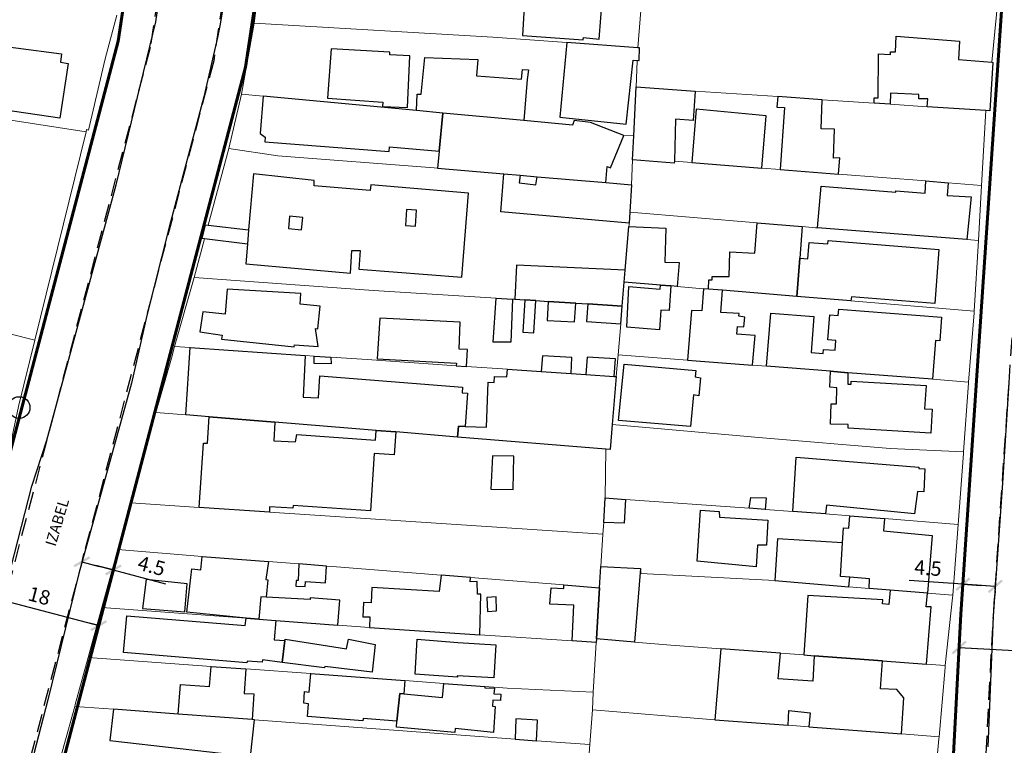
# Model space of a CAD drawing. Units: millimetres. Extents: x 283071 to 285712, y 1674160 to 1677162.
# Drawn here: x 284115 to 284252, y 1675232 to 1675333 of the extents above; entities that cross this region are included whole.
import ezdxf

# ---------------------------------------------------------------- set-up
doc = ezdxf.new("R2010")
doc.units = ezdxf.units.MM
doc.header["$MEASUREMENT"] = 0
doc.header["$PDMODE"] = 2
doc.header["$PDSIZE"] = 2
doc.linetypes.add('DASHED2', pattern=[0.375, 0.25, -0.125])
for name, color, linetype in [('_cotas', 7, 'Continuous'), ('_meio fio', 7, 'DASHED2'), ('_textos', 7, 'Continuous'), ('Edificacoes', 2, 'Continuous'), ('Edificacoes_Vazios', 2, 'Continuous'), ('Topon_de_Vias', 7, 'Continuous')]:
    doc.layers.add(name, color=color, linetype=linetype)
for name, color, linetype, lineweight in [('_traçado meio fio', 7, 'Continuous', 60), ('Muro_Grade', 8, 'Continuous', 20), ('Pavimentacao_Asfaltica_Mfio', 10, 'Continuous', 30)]:
    doc.layers.add(name, color=color, linetype=linetype, lineweight=lineweight)
doc.styles.add('Arial', font='arial.ttf', dxfattribs={"height": 1.5})
doc.styles.get("Standard").update_dxf_attribs({"font": 'arial.ttf'})
doc.dimstyles.new('AEROS UPV', dxfattribs={"dimtxt": 2, "dimasz": 2.5, "dimexe": 1.25, "dimexo": 0.625, "dimtad": 1, "dimdsep": 46, "dimtxsty": 'Standard', "dimblk": 'ARCHTICK', "dimcen": 2.5, "dimadec": 0, "dimazin": 0, "dimtfac": 1, "dimtmove": 0, "dimatfit": 3, "dimfxl": 1, "dimarcsym": 0})

# ---------------------------------------------------------------- blocks, each defined once
blk = doc.blocks.new('_ARCHTICK')
at = {"color": 0, "linetype": 'ByBlock'}
blk.add_line((0, 0), (-1, 0), dxfattribs=at)
blk.add_solid([(0.398, 0.309), (0.309, 0.398), (-0.309, -0.398), (-0.398, -0.309)], dxfattribs=at)
blk = doc.blocks.new('*D400')
at = {"layer": '_cotas', "color": 0, "lineweight": -2, "transparency": 16777216}
blk.add_line((284206.14, 1675183.11), (284207.47, 1675168.66), dxfattribs=at)
at = {"layer": 'Defpoints', "color": 0, "transparency": 16777216}
for p in [(284197.38, 1675278.2), (284207.47, 1675168.66)]:
    blk.add_point(p, dxfattribs=at)
at = {"layer": '_cotas', "color": 0, "lineweight": -2, "transparency": 16777216, "xscale": 2.5, "yscale": 2.5, "zscale": 2.5, "rotation": 275.2607032226653}
blk.add_blockref('_ARCHTICK', (284207.47, 1675168.66), dxfattribs=at)
at = {"layer": '_cotas', "color": 0, "transparency": 16777216, "insert": (284208.12, 1675179.48), "char_height": 2, "attachment_point": 5, "rotation": 275.2607}
blk.add_mtext('R110', dxfattribs=at)
blk = doc.blocks.new('*D401')
at = {"layer": '_cotas', "color": 0, "lineweight": -2, "transparency": 16777216}
blk.add_line((284208.65, 1675164.65), (284210.03, 1675150.82), dxfattribs=at)
at = {"layer": 'Defpoints', "color": 0, "transparency": 16777216}
for p in [(284197.38, 1675278.2), (284210.03, 1675150.82)]:
    blk.add_point(p, dxfattribs=at)
at = {"layer": '_cotas', "color": 0, "lineweight": -2, "transparency": 16777216, "xscale": 2.5, "yscale": 2.5, "zscale": 2.5, "rotation": 275.6700094962543}
blk.add_blockref('_ARCHTICK', (284210.03, 1675150.82), dxfattribs=at)
at = {"layer": '_cotas', "color": 0, "transparency": 16777216, "insert": (284210.67, 1675161.04), "char_height": 2, "attachment_point": 5, "rotation": 275.67}
blk.add_mtext('R128', dxfattribs=at)
blk = doc.blocks.new('*D225')
at = {"layer": '_cotas', "color": 0, "lineweight": -2, "transparency": 16777216}
for p, q in [((284109.02, 1675253.35), (284126.43, 1675248.77)), ((284109.15, 1675253.86), (284109.34, 1675254.56)), ((284126.56, 1675249.28), (284126.74, 1675249.98))]:
    blk.add_line(p, q, dxfattribs=at)
at = {"layer": 'Defpoints', "color": 0, "transparency": 16777216}
for p in [(284108.99, 1675253.26), (284126.4, 1675248.68), (284126.43, 1675248.77)]:
    blk.add_point(p, dxfattribs=at)
at = {"layer": '_cotas', "color": 0, "lineweight": -2, "transparency": 16777216, "xscale": 2.5, "yscale": 2.5, "zscale": 2.5}
for p, rotation in [((284109.02, 1675253.35), 165.2604800071793), ((284126.43, 1675248.77), 345.2604800071792)]:
    blk.add_blockref('_ARCHTICK', p, dxfattribs=dict(at, rotation=rotation))
at = {"layer": '_cotas', "color": 0, "transparency": 16777216, "insert": (284118.14, 1675252.65), "char_height": 2, "attachment_point": 5, "rotation": 345.2605}
blk.add_mtext('18', dxfattribs=at)
blk = doc.blocks.new('*D226')
at = {"layer": '_cotas', "color": 0, "lineweight": -2, "transparency": 16777216}
for p, q in [((284124.18, 1675257.93), (284124.42, 1675258.84)), ((284124.1, 1675257.63), (284128.46, 1675256.49)), ((284128.53, 1675256.78), (284128.77, 1675257.7)), ((284128.46, 1675256.49), (284135.7, 1675254.58))]:
    blk.add_line(p, q, dxfattribs=at)
at = {"layer": 'Defpoints', "color": 0, "transparency": 16777216}
for p in [(284124.02, 1675257.32), (284128.37, 1675256.18), (284128.46, 1675256.49)]:
    blk.add_point(p, dxfattribs=at)
at = {"layer": '_cotas', "color": 0, "lineweight": -2, "transparency": 16777216, "xscale": 2.5, "yscale": 2.5, "zscale": 2.5}
for p, rotation in [((284124.1, 1675257.63), 165.2604800282935), ((284128.46, 1675256.49), 345.2604800282936)]:
    blk.add_blockref('_ARCHTICK', p, dxfattribs=dict(at, rotation=rotation))
at = {"layer": '_cotas', "color": 0, "transparency": 16777216, "insert": (284133.7, 1675256.81), "char_height": 2, "attachment_point": 5, "rotation": 345.2605}
blk.add_mtext('4.5', dxfattribs=at)
blk = doc.blocks.new('*D704')
at = {"layer": '_cotas', "color": 0, "lineweight": -2, "transparency": 16777216}
for p, q in [((284245.78, 1675246.36), (284245.82, 1675246.98)), ((284245.75, 1675245.74), (284263.72, 1675244.79)), ((284263.76, 1675245.41), (284263.79, 1675246.03))]:
    blk.add_line(p, q, dxfattribs=at)
at = {"layer": 'Defpoints', "color": 0, "transparency": 16777216}
for p in [(284245.75, 1675245.74), (284263.72, 1675244.79), (284263.72, 1675244.79)]:
    blk.add_point(p, dxfattribs=at)
at = {"layer": '_cotas', "color": 0, "lineweight": -2, "transparency": 16777216, "xscale": 2.5, "yscale": 2.5, "zscale": 2.5}
for p, rotation in [((284245.75, 1675245.74), 176.9745875566009), ((284263.72, 1675244.79), 356.9745875566009)]:
    blk.add_blockref('_ARCHTICK', p, dxfattribs=dict(at, rotation=rotation))
at = {"layer": '_cotas', "color": 0, "transparency": 16777216, "insert": (284254.82, 1675246.9), "char_height": 2, "attachment_point": 5, "rotation": 356.9746}
blk.add_mtext('18', dxfattribs=at)
blk = doc.blocks.new('*D705')
at = {"layer": '_cotas', "color": 0, "lineweight": -2, "transparency": 16777216}
for p, q in [((284246.27, 1675254.52), (284238.8, 1675255.02)), ((284246.23, 1675253.9), (284246.19, 1675253.27)), ((284250.76, 1675254.22), (284246.27, 1675254.52)), ((284250.72, 1675253.6), (284250.68, 1675252.97))]:
    blk.add_line(p, q, dxfattribs=at)
at = {"layer": 'Defpoints', "color": 0, "transparency": 16777216}
for p in [(284246.27, 1675254.52), (284246.27, 1675254.52), (284250.76, 1675254.22)]:
    blk.add_point(p, dxfattribs=at)
at = {"layer": '_cotas', "color": 0, "lineweight": -2, "transparency": 16777216, "xscale": 2.5, "yscale": 2.5, "zscale": 2.5}
for p, rotation in [((284246.27, 1675254.52), 176.1542478823716), ((284250.76, 1675254.22), 356.1542478823719)]:
    blk.add_blockref('_ARCHTICK', p, dxfattribs=dict(at, rotation=rotation))
at = {"layer": '_cotas', "color": 0, "transparency": 16777216, "insert": (284241.4, 1675256.5), "char_height": 2, "attachment_point": 5, "rotation": 356.1542}
blk.add_mtext('4.5', dxfattribs=at)
blk = doc.blocks.new('*D875')
at = {"layer": '_cotas', "color": 0, "lineweight": -2, "transparency": 16777216}
blk.add_line((284251.48, 1674902.36), (284244.07, 1674892.2), dxfattribs=at)
at = {"layer": 'Defpoints', "color": 0, "transparency": 16777216}
for p in [(284538.86, 1675296.06), (284244.07, 1674892.2)]:
    blk.add_point(p, dxfattribs=at)
at = {"layer": '_cotas', "color": 0, "lineweight": -2, "transparency": 16777216, "xscale": 2.5, "yscale": 2.5, "zscale": 2.5, "rotation": 233.872580043517}
blk.add_blockref('_ARCHTICK', (284244.07, 1674892.2), dxfattribs=at)
at = {"layer": '_cotas', "color": 0, "transparency": 16777216, "insert": (284247.92, 1674900.27), "char_height": 2, "attachment_point": 5, "rotation": 53.8726}
blk.add_mtext('R500', dxfattribs=at)
blk = doc.blocks.new('*D876')
at = {"layer": '_cotas', "color": 0, "lineweight": -2, "transparency": 16777216}
blk.add_line((284227.08, 1674921.39), (284219.03, 1674911.73), dxfattribs=at)
at = {"layer": 'Defpoints', "color": 0, "transparency": 16777216}
for p in [(284538.86, 1675296.06), (284219.03, 1674911.73)]:
    blk.add_point(p, dxfattribs=at)
at = {"layer": '_cotas', "color": 0, "lineweight": -2, "transparency": 16777216, "xscale": 2.5, "yscale": 2.5, "zscale": 2.5, "rotation": 230.2337079741989}
blk.add_blockref('_ARCHTICK', (284219.03, 1674911.73), dxfattribs=at)
at = {"layer": '_cotas', "color": 0, "transparency": 16777216, "insert": (284223.39, 1674919.53), "char_height": 2, "attachment_point": 5, "rotation": 50.2337}
blk.add_mtext('R500', dxfattribs=at)

msp = doc.modelspace()

# ---------------------------------------------------------------- linework, layer by layer
at = {"layer": '_meio fio', "ltscale": 10}
for points in [[(284246.707, 1675178.589), (284250.486, 1675250.085), (284252.662, 1675282.457), (284263.725, 1675446.013, 0.4898748), (284260.184, 1675449.165), (284159.984, 1675430.545, 0.3197082), (284157.565, 1675428.042), (284142.38, 1675327.099), (284101.17, 1675170.458)], [(284019.792, 1675365.463), (284035.526, 1675404.797, -0.2576504), (284039.265, 1675407.858), (284141.554, 1675426.643, -0.5148205), (284147.402, 1675420.981), (284133.552, 1675328.919), (284092.467, 1675172.748)]]:
    msp.add_lwpolyline(points, format="xyb", dxfattribs=at)
at = {"layer": '_textos'}
msp.add_circle((284115.404, 1675279.009), 1.5, dxfattribs=at)
at = {"layer": '_traçado meio fio'}
for p, q in [((284162.014, 1675427.363), (284146.794, 1675326.19)), ((284146.794, 1675326.19), (284106.973, 1675174.827))]:
    msp.add_line(p, q, dxfattribs=at)
for points in [[(284242.214, 1675178.827), (284245.994, 1675250.355), (284248.172, 1675282.758), (284259.174, 1675445.417)], [(284089.102, 1675177.647), (284129.139, 1675329.829), (284142.952, 1675421.651)]]:
    msp.add_lwpolyline(points, dxfattribs=at)
at = {"layer": 'Edificacoes', "flags": 128}
for points in [[(284185.188, 1675330.584), (284193.628, 1675329.994), (284193.653, 1675330.331), (284195.84, 1675330.094), (284196.313, 1675336.07), (284194.706, 1675336.185), (284194.7, 1675336.434), (284188.674, 1675336.769), (284188.74, 1675337.727), (284186.625, 1675337.85), (284186.541, 1675336.904), (284185.557, 1675336.938), (284185.188, 1675330.584)], [(284250.41, 1675326.881), (284249.986, 1675320.159), (284249.425, 1675320.194), (284241.325, 1675320.709), (284241.395, 1675321.826), (284240.141, 1675321.838), (284240.134, 1675322.403), (284236.215, 1675322.594), (284236.197, 1675321.059), (284233.94, 1675321.213), (284233.943, 1675321.967), (284234.525, 1675321.949), (284234.574, 1675328.049), (284236.225, 1675327.955), (284236.245, 1675328.346), (284236.92, 1675328.317), (284237.024, 1675330.529), (284245.802, 1675329.831), (284245.638, 1675327.273), (284250.269, 1675326.892), (284250.41, 1675326.881)], [(284108.581, 1675329.731), (284121.289, 1675328.058), (284121.122, 1675326.886), (284122.2, 1675326.737), (284121.023, 1675319.158), (284107.178, 1675321.167), (284107.279, 1675321.603), (284104.544, 1675321.937), (284104.762, 1675326.229), (284107.184, 1675326.135), (284107.213, 1675327.119), (284108.376, 1675327.117), (284108.581, 1675329.731)], [(284158.138, 1675321.923), (284165.83, 1675321.346), (284165.798, 1675320.778), (284169.258, 1675320.615), (284169.59, 1675327.773), (284166.809, 1675327.913), (284166.823, 1675328.287), (284158.682, 1675328.746), (284158.138, 1675321.923)], [(284191.325, 1675329.638), (284190.375, 1675319.265), (284199.591, 1675318.318), (284200.534, 1675327.191), (284201.364, 1675327.132), (284201.424, 1675328.882), (284201.178, 1675328.901), (284191.325, 1675329.638)], [(284171.676, 1675327.566), (284178.985, 1675327.276), (284178.798, 1675325.013), (284185.048, 1675324.566), (284185.2, 1675325.884), (284186.032, 1675325.827), (284185.837, 1675324.495), (284185.367, 1675318.798), (284174.168, 1675319.852), (284170.511, 1675320.197), (284170.589, 1675322.481), (284171.169, 1675322.463), (284171.676, 1675327.566)], [(284209.136, 1675322.904), (284208.862, 1675318.809), (284206.42, 1675318.988), (284206.255, 1675313.186), (284206.24, 1675312.882), (284200.465, 1675313.346), (284200.621, 1675316.681), (284200.938, 1675323.463), (284209.136, 1675322.904)], [(284149.25, 1675322.199), (284148.814, 1675316.996), (284149.512, 1675316.508), (284149.45, 1675315.875), (284166.691, 1675314.519), (284166.766, 1675315.176), (284173.623, 1675314.564), (284174.168, 1675319.852), (284170.511, 1675320.197), (284149.25, 1675322.199)], [(284220.937, 1675312.013), (284229.026, 1675311.367), (284229.182, 1675313.638), (284228.299, 1675313.586), (284228.476, 1675317.627), (284226.621, 1675317.665), (284226.772, 1675321.702), (284220.622, 1675322.121), (284220.476, 1675320.664), (284221.514, 1675320.633), (284220.937, 1675312.013)], [(284209.293, 1675320.365), (284208.699, 1675312.991), (284218.387, 1675312.217), (284219.006, 1675319.471), (284209.293, 1675320.365)], [(284174.168, 1675319.852), (284173.623, 1675314.564), (284173.391, 1675312.214), (284182.611, 1675311.419), (284184.866, 1675311.225), (284187.234, 1675311.021), (284196.731, 1675310.203), (284196.929, 1675312.454), (284197.396, 1675312.273), (284199.247, 1675316.72), (284194.619, 1675318.532), (284192.359, 1675318.823), (284192.142, 1675318.16), (284185.367, 1675318.798), (284174.168, 1675319.852)], [(284147.881, 1675311.418), (284147.221, 1675303.645), (284147.053, 1675301.673), (284146.819, 1675298.923), (284161.367, 1675297.663), (284161.547, 1675300.797), (284162.679, 1675300.792), (284162.501, 1675298.224), (284176.767, 1675297.079), (284177.707, 1675308.738), (284164.177, 1675309.874), (284164.076, 1675309.099), (284156.294, 1675309.771), (284156.293, 1675310.483), (284147.881, 1675311.418)], [(284200.304, 1675309.895), (284200.068, 1675306.084), (284199.986, 1675304.566), (284182.215, 1675306.161), (284182.611, 1675311.419), (284184.866, 1675311.225), (284184.749, 1675310.163), (284187.056, 1675309.9), (284187.234, 1675311.021), (284196.731, 1675310.203), (284200.304, 1675309.895)], [(284246.813, 1675302.301), (284226.099, 1675303.927), (284226.589, 1675309.721), (284236.953, 1675308.871), (284236.961, 1675309.079), (284241.019, 1675308.733), (284241.144, 1675310.433), (284244.206, 1675310.154), (284244.105, 1675308.431), (284247.405, 1675308.227), (284246.813, 1675302.301)], [(284147.053, 1675301.673), (284141.116, 1675302.397), (284140.758, 1675302.441), (284141.219, 1675304.339), (284141.625, 1675304.292), (284147.221, 1675303.645), (284147.053, 1675301.673)], [(284199.956, 1675304.121), (284205.078, 1675303.887), (284204.942, 1675299.171), (284206.907, 1675299.122), (284206.626, 1675295.802), (284205.744, 1675295.875), (284204.343, 1675295.992), (284199.304, 1675296.412), (284199.443, 1675298.046), (284199.956, 1675304.121)], [(284223.996, 1675304.1), (284223.653, 1675299.721), (284223.238, 1675294.416), (284212.933, 1675295.275), (284211.008, 1675295.436), (284211.035, 1675296.705), (284211.506, 1675296.704), (284211.498, 1675297.186), (284213.838, 1675297.164), (284213.948, 1675300.605), (284217.409, 1675300.419), (284217.74, 1675304.618), (284223.996, 1675304.1)], [(284242.35, 1675293.456), (284230.795, 1675294.342), (284230.727, 1675293.791), (284223.238, 1675294.416), (284223.653, 1675299.721), (284224.771, 1675299.623), (284224.962, 1675301.907), (284227.555, 1675301.73), (284227.577, 1675302.195), (284242.929, 1675300.932), (284242.35, 1675293.456)], [(284184.385, 1675298.774), (284184.15, 1675294.027), (284185.502, 1675293.941), (284187.059, 1675293.843), (284188.736, 1675293.738), (284192.579, 1675293.496), (284194.259, 1675293.39), (284199.023, 1675293.089), (284199.304, 1675296.412), (284199.443, 1675298.046), (284184.385, 1675298.774)], [(284205.744, 1675295.875), (284205.553, 1675292.474), (284204.367, 1675292.5), (284204.195, 1675289.791), (284199.665, 1675290.145), (284199.942, 1675295.797), (284204.283, 1675295.439), (284204.343, 1675295.992), (284205.744, 1675295.875)], [(284140.851, 1675292.291), (284140.475, 1675289.516), (284143.536, 1675289.041), (284143.453, 1675288.483), (284153.528, 1675287.412), (284153.567, 1675287.7), (284156.853, 1675287.467), (284156.483, 1675289.972), (284156.81, 1675289.916), (284157.152, 1675293.088), (284154.358, 1675293.342), (284154.456, 1675294.823), (284144.264, 1675295.43), (284143.972, 1675291.979), (284140.851, 1675292.291)], [(284208.626, 1675292.486), (284208.055, 1675285.591), (284217.077, 1675284.888), (284217.453, 1675288.994), (284214.935, 1675289.186), (284214.994, 1675290.274), (284215.904, 1675290.196), (284216.045, 1675291.554), (284215.214, 1675291.67), (284215.249, 1675292.072), (284212.716, 1675292.212), (284212.933, 1675295.275), (284211.008, 1675295.436), (284210.31, 1675295.494), (284210.074, 1675292.423), (284208.626, 1675292.486)], [(284181.118, 1675288.06), (284181.55, 1675294.19), (284183.797, 1675294.049), (284183.559, 1675288.089), (284181.118, 1675288.06)], [(284185.502, 1675293.941), (284185.255, 1675289.447), (284186.747, 1675289.385), (284187.059, 1675293.843), (284185.502, 1675293.941)], [(284188.736, 1675293.738), (284188.617, 1675291.063), (284192.411, 1675290.908), (284192.579, 1675293.496), (284188.736, 1675293.738)], [(284194.259, 1675293.39), (284194.091, 1675290.928), (284198.817, 1675290.643), (284199.023, 1675293.089), (284194.259, 1675293.39)], [(284242.063, 1675282.927), (284230.319, 1675283.847), (284227.887, 1675284.038), (284219.052, 1675284.73), (284219.631, 1675292.121), (284225.602, 1675291.653), (284225.209, 1675286.63), (284226.908, 1675286.497), (284226.954, 1675287.083), (284228.561, 1675286.957), (284228.668, 1675288.325), (284227.533, 1675288.414), (284227.805, 1675291.888), (284228.987, 1675291.795), (284229.055, 1675292.664), (284243.307, 1675291.548), (284243.048, 1675288.248), (284242.484, 1675288.293), (284242.063, 1675282.927)], [(284165.068, 1675285.761), (284176.038, 1675285.163), (284176.015, 1675284.812), (284177.431, 1675284.715), (284177.587, 1675287.08), (284176.403, 1675287.118), (284176.559, 1675290.846), (284165.436, 1675291.426), (284165.068, 1675285.761)], [(284138.528, 1675278.001), (284139.107, 1675287.339), (284155.041, 1675286.246), (284154.773, 1675280.474), (284156.905, 1675280.377), (284157.117, 1675283.398), (284176.899, 1675281.828), (284176.844, 1675281.039), (284177.557, 1675280.988), (284177.239, 1675276.397), (284176.307, 1675276.438), (284176.174, 1675274.925), (284167.626, 1675275.624), (284164.917, 1675275.845), (284150.848, 1675276.995), (284141.748, 1675277.738), (284138.528, 1675278.001)], [(284158.636, 1675286), (284158.646, 1675285.084), (284156.288, 1675285.133), (284156.315, 1675286.159), (284158.636, 1675286)], [(284187.973, 1675286.161), (284187.796, 1675284.008), (284191.942, 1675283.725), (284192.041, 1675285.948), (284187.973, 1675286.161)], [(284194.143, 1675285.989), (284193.957, 1675283.587), (284197.923, 1675283.317), (284198.073, 1675285.785), (284194.143, 1675285.989)], [(284208.477, 1675276.395), (284198.525, 1675277.22), (284199.292, 1675285.032), (284209.217, 1675284.165), (284209.139, 1675283.258), (284209.864, 1675283.139), (284209.629, 1675280.653), (284208.931, 1675280.783), (284208.477, 1675276.395)], [(284183.123, 1675284.327), (284187.796, 1675284.008), (284191.942, 1675283.725), (284193.957, 1675283.587), (284197.923, 1675283.317), (284198.196, 1675283.298), (284197.633, 1675276.646), (284197.342, 1675273.196), (284196.753, 1675273.244), (284176.174, 1675274.925), (284176.307, 1675276.438), (284177.239, 1675276.397), (284180.226, 1675276.304), (284180.433, 1675282.517), (284181.264, 1675282.5), (284181.295, 1675283.322), (284183.006, 1675283.25), (284183.123, 1675284.327)], [(284241.167, 1675282.074), (284240.955, 1675278.845), (284242.013, 1675278.81), (284241.804, 1675275.452), (284230.355, 1675276.135), (284230.376, 1675276.639), (284227.9, 1675276.71), (284227.985, 1675279.538), (284228.755, 1675279.533), (284228.783, 1675281.764), (284227.793, 1675281.832), (284227.887, 1675284.038), (284230.319, 1675283.847), (284230.294, 1675282.251), (284230.772, 1675282.26), (284230.786, 1675282.662), (284241.167, 1675282.074)], [(284167.626, 1675275.624), (284167.403, 1675272.465), (284164.646, 1675272.633), (284164.114, 1675264.674), (284153.386, 1675265.436), (284153.372, 1675265.055), (284150.122, 1675265.23), (284150.112, 1675264.522), (284140.341, 1675265.172), (284140.954, 1675274.095), (284141.506, 1675274.072), (284141.748, 1675277.738), (284150.848, 1675276.995), (284150.734, 1675274.42), (284153.741, 1675274.245), (284153.927, 1675275.262), (284164.797, 1675274.511), (284164.917, 1675275.845), (284167.626, 1675275.624)], [(284181.02, 1675272.298), (284180.793, 1675267.711), (284183.886, 1675267.657), (284183.975, 1675272.264), (284181.02, 1675272.298)], [(284239.556, 1675264.261), (284227.368, 1675265.477), (284227.22, 1675264.252), (284224.589, 1675264.46), (284222.691, 1675264.598), (284223.14, 1675272.112), (284240.17, 1675270.764), (284240.143, 1675270.556), (284241.008, 1675270.496), (284240.84, 1675267.32), (284239.975, 1675267.385), (284239.556, 1675264.261)], [(284199.489, 1675266.283), (284199.289, 1675262.975), (284196.455, 1675263.087), (284196.679, 1675266.487), (284199.489, 1675266.283)], [(284216.853, 1675266.536), (284218.967, 1675266.481), (284218.826, 1675264.879), (284216.615, 1675265.039), (284216.853, 1675266.536)], [(284212.52, 1675263.821), (284219.227, 1675263.383), (284219.05, 1675259.908), (284217.801, 1675259.917), (284217.605, 1675256.948), (284209.419, 1675257.721), (284209.868, 1675264.764), (284212.485, 1675264.62), (284212.52, 1675263.821)], [(284241.983, 1675261.281), (284241.371, 1675253.267), (284236.202, 1675253.696), (284233.248, 1675253.941), (284233.328, 1675255.268), (284230.568, 1675255.498), (284229.275, 1675255.605), (284229.575, 1675260.263), (284229.708, 1675262.33), (284230.43, 1675262.293), (284230.568, 1675263.987), (284235.388, 1675263.605), (284235.252, 1675261.907), (284241.983, 1675261.281)], [(284229.575, 1675260.263), (284220.561, 1675260.802), (284220.209, 1675255.022), (284230.467, 1675254.172), (284230.568, 1675255.498), (284229.275, 1675255.605), (284229.575, 1675260.263)], [(284138.631, 1675250.632), (284139.37, 1675256.64), (284140.581, 1675256.5), (284140.758, 1675258.374), (284149.97, 1675257.654), (284149.626, 1675255.162), (284149.877, 1675255.113), (284149.649, 1675252.728), (284148.935, 1675252.767), (284148.636, 1675249.664), (284146.867, 1675249.806), (284138.631, 1675250.632)], [(284154.175, 1675257.32), (284154.097, 1675255.025), (284153.8, 1675255.018), (284153.755, 1675254.26), (284155.068, 1675254.22), (284155.091, 1675254.912), (284157.87, 1675254.726), (284158.031, 1675257.015), (284154.175, 1675257.32)], [(284195.449, 1675246.926), (284195.891, 1675254.026), (284196.075, 1675256.99), (284201.576, 1675256.684), (284200.722, 1675246.492), (284195.449, 1675246.926)], [(284133.003, 1675255.177), (284132.521, 1675251.136), (284138.388, 1675250.685), (284138.704, 1675254.583), (284133.003, 1675255.177)], [(284164.29, 1675254.041), (284164.192, 1675251.947), (284163.14, 1675251.979), (284163.081, 1675249.998), (284164.025, 1675249.981), (284163.971, 1675248.5), (284179.269, 1675247.49), (284179.425, 1675253.115), (284178.953, 1675253.135), (284178.92, 1675254.901), (284177.964, 1675254.853), (284177.97, 1675255.441), (284173.915, 1675255.761), (284173.631, 1675253.517), (284164.29, 1675254.041)], [(284192.078, 1675246.658), (284192.295, 1675251.629), (284189.001, 1675251.729), (284189.159, 1675254.015), (284190.907, 1675253.943), (284190.922, 1675254.418), (284195.891, 1675254.026), (284195.449, 1675246.926), (284195.419, 1675246.441), (284192.078, 1675246.658)], [(284241.233, 1675243.451), (284241.887, 1675251.358), (284241.175, 1675251.388), (284241.371, 1675253.267), (284236.202, 1675253.696), (284236.016, 1675251.708), (284235.123, 1675251.798), (284235.15, 1675252.355), (284224.768, 1675252.971), (284224.208, 1675244.712), (284225.654, 1675244.604), (284235.134, 1675243.902), (284241.233, 1675243.451)], [(284148.935, 1675252.767), (284148.636, 1675249.664), (284150.995, 1675249.487), (284159.575, 1675248.841), (284159.846, 1675252.289), (284155.769, 1675252.605), (284155.741, 1675252.401), (284149.649, 1675252.728), (284148.935, 1675252.767)], [(284180.24, 1675252.686), (284180.322, 1675250.733), (284181.611, 1675250.832), (284181.539, 1675252.771), (284180.24, 1675252.686)], [(284151.861, 1675243.672), (284149.15, 1675244.01), (284149.106, 1675243.721), (284147.01, 1675243.828), (284146.979, 1675243.6), (284129.863, 1675245.041), (284130.328, 1675250.111), (284146.762, 1675248.768), (284146.867, 1675249.806), (284148.636, 1675249.664), (284150.995, 1675249.487), (284150.759, 1675246.805), (284152.257, 1675246.712), (284151.861, 1675243.672)], [(284164.791, 1675246.145), (284164.339, 1675242.298), (284157.768, 1675243.117), (284157.759, 1675242.904), (284151.861, 1675243.672), (284152.257, 1675246.712), (284152.279, 1675246.882), (284160.813, 1675245.538), (284161.06, 1675246.88), (284164.791, 1675246.145)], [(284181.491, 1675246.099), (284181.226, 1675241.544), (284176.146, 1675241.796), (284176.164, 1675241.634), (284170.325, 1675242.025), (284170.606, 1675246.901), (284176.217, 1675246.456), (284181.491, 1675246.099)], [(284212.693, 1675245.565), (284211.89, 1675235.726), (284222.023, 1675234.956), (284222.123, 1675236.988), (284225.073, 1675236.699), (284224.912, 1675234.736), (284237.774, 1675233.759), (284238.072, 1675238.758), (284237.108, 1675239.936), (284234.855, 1675240.023), (284235.134, 1675243.902), (284225.654, 1675244.604), (284225.472, 1675241.073), (284220.664, 1675241.386), (284220.95, 1675244.953), (284212.693, 1675245.565)], [(284146.823, 1675242.766), (284146.616, 1675239.38), (284147.964, 1675239.319), (284147.721, 1675235.751), (284137.433, 1675236.516), (284137.777, 1675240.631), (284141.819, 1675240.355), (284142.021, 1675243.118), (284146.823, 1675242.766)], [(284155.406, 1675236.152), (284155.539, 1675237.944), (284154.872, 1675238.001), (284154.967, 1675239.616), (284155.615, 1675239.564), (284155.839, 1675242.116), (284168.882, 1675241.152), (284168.744, 1675239.302), (284168.205, 1675239.352), (284167.794, 1675235.513), (284163.106, 1675235.886), (284163.081, 1675235.575), (284155.406, 1675236.152)], [(284175.795, 1675233.934), (284167.705, 1675234.681), (284167.794, 1675235.513), (284168.205, 1675239.352), (284168.744, 1675239.302), (284174.121, 1675238.799), (284174.312, 1675240.751), (284179.974, 1675240.334), (284179.956, 1675240.128), (284181.305, 1675240.099), (284181.207, 1675239.329), (284182.19, 1675239.258), (284182.142, 1675238.373), (284181.07, 1675238.451), (284181.021, 1675237.595), (284181.409, 1675237.558), (284181.164, 1675233.972), (284175.852, 1675234.501), (284175.795, 1675233.934)], [(284127.974, 1675232.844), (284147.49, 1675230.635), (284148.056, 1675235.726), (284147.721, 1675235.751), (284137.433, 1675236.516), (284128.484, 1675237.182), (284127.974, 1675232.844)], [(284184.275, 1675235.847), (284184.162, 1675233.04), (284187.136, 1675232.818), (284187.301, 1675235.68), (284184.275, 1675235.847)]]:
    msp.add_lwpolyline(points, close=True, dxfattribs=at)
at = {"layer": 'Edificacoes_Vazios', "flags": 128}
for points in [[(284152.891, 1675305.549), (284152.732, 1675303.825), (284154.573, 1675303.655), (284154.732, 1675305.379), (284152.891, 1675305.549)], [(284169.102, 1675306.453), (284168.958, 1675304.24), (284170.37, 1675304.148), (284170.514, 1675306.36)]]:
    msp.add_lwpolyline(points, close=True, dxfattribs=at)
at = {"layer": 'Muro_Grade', "flags": 128}
for points in [[(284178.092, 1675426.327), (284170.527, 1675424.992), (284159.703, 1675423.074), (284159.622, 1675422.378), (284154.712, 1675387.57), (284155.598, 1675387.497), (284155.55, 1675387.029), (284154.455, 1675376.391), (284151.965, 1675362.042), (284150.12, 1675349.656), (284148.939, 1675340.049), (284147.988, 1675332.313), (284146.234, 1675322.483), (284149.25, 1675322.199), (284170.511, 1675320.197), (284174.168, 1675319.852), (284185.367, 1675318.798), (284192.142, 1675318.16), (284192.359, 1675318.823), (284194.619, 1675318.532), (284199.247, 1675316.72), (284200.621, 1675316.681)], [(284201.178, 1675328.901), (284201.815, 1675336.964), (284202.345, 1675343.675)], [(284242.028, 1675223.382), (284242.927, 1675233.068), (284242.953, 1675233.365), (284243.796, 1675242.966), (284243.828, 1675243.258), (284244.833, 1675252.625), (284244.86, 1675252.978), (284245.619, 1675262.795), (284246.335, 1675272.646), (284246.352, 1675272.879), (284247.039, 1675282.393), (284247.049, 1675282.537), (284247.819, 1675292.137), (284247.832, 1675292.365), (284248.408, 1675302.176), (284248.837, 1675309.784), (284249.425, 1675320.194), (284249.986, 1675320.159), (284250.41, 1675326.881), (284250.269, 1675326.892), (284251.587, 1675340.189)], [(284098.617, 1675210.698), (284102.93, 1675229.832), (284103.085, 1675230.421), (284106.122, 1675241.959), (284108.255, 1675250.059), (284110.852, 1675259.922), (284110.905, 1675260.128), (284111.545, 1675262.661), (284113.248, 1675269.405), (284113.278, 1675269.543), (284115.321, 1675279.165), (284117.582, 1675288.366), (284124.685, 1675317.251), (284124.763, 1675317.57), (284125.024, 1675317.497), (284127.326, 1675327.384), (284128.965, 1675333.418)], [(284147.988, 1675332.313), (284181.068, 1675330.383), (284191.325, 1675329.638), (284201.178, 1675328.901), (284201.424, 1675328.882), (284201.364, 1675327.132), (284201.106, 1675327.065), (284200.938, 1675323.463), (284200.621, 1675316.681), (284200.465, 1675313.346), (284200.304, 1675309.895), (284200.068, 1675306.084), (284199.986, 1675304.566), (284199.97, 1675304.284), (284199.956, 1675304.121), (284199.443, 1675298.046), (284199.304, 1675296.412), (284199.023, 1675293.089), (284198.817, 1675290.643), (284198.453, 1675286.343), (284198.196, 1675283.298), (284197.633, 1675276.646), (284197.342, 1675273.196), (284196.753, 1675273.244), (284176.174, 1675274.925), (284167.626, 1675275.624), (284164.917, 1675275.845), (284150.848, 1675276.995), (284141.748, 1675277.738), (284138.528, 1675278.001), (284134.371, 1675278.341)], [(284124.685, 1675317.251), (284086.415, 1675323.167)], [(284249.425, 1675320.194), (284241.325, 1675320.709), (284236.197, 1675321.059), (284233.94, 1675321.213), (284226.772, 1675321.702), (284220.622, 1675322.121), (284209.136, 1675322.904), (284200.938, 1675323.463)], [(284146.234, 1675322.483), (284144.484, 1675314.932), (284141.625, 1675304.292)], [(284200.304, 1675309.895), (284196.731, 1675310.203), (284187.234, 1675311.021), (284184.866, 1675311.225), (284182.611, 1675311.419), (284173.391, 1675312.214), (284172.941, 1675312.252), (284151.283, 1675313.929), (284144.484, 1675314.932)], [(284248.837, 1675309.784), (284244.206, 1675310.154), (284241.144, 1675310.433), (284229.026, 1675311.367), (284220.937, 1675312.013), (284218.387, 1675312.217), (284208.699, 1675312.991), (284206.255, 1675313.186), (284206.24, 1675312.882), (284200.465, 1675313.346)], [(284248.408, 1675302.176), (284246.813, 1675302.301), (284226.099, 1675303.927), (284225.808, 1675303.949), (284223.996, 1675304.1), (284217.74, 1675304.618), (284200.068, 1675306.084)], [(284141.116, 1675302.397), (284139.682, 1675297.064)], [(284195.891, 1675254.026), (284190.922, 1675254.418), (284177.97, 1675255.441), (284173.915, 1675255.761), (284159.4, 1675256.906), (284158.031, 1675257.015), (284154.175, 1675257.32), (284149.97, 1675257.654), (284140.758, 1675258.374), (284129.083, 1675259.309), (284130.877, 1675265.8), (284133.296, 1675274.552), (284134.371, 1675278.341), (284136.507, 1675285.87), (284136.965, 1675287.486), (284139.682, 1675297.064), (284164.554, 1675295.261), (284181.55, 1675294.19), (284183.797, 1675294.049), (284184.15, 1675294.027), (284185.502, 1675293.941), (284187.059, 1675293.843), (284188.736, 1675293.738), (284192.579, 1675293.496), (284194.259, 1675293.39), (284199.023, 1675293.089)], [(284086.454, 1675296.228), (284087.263, 1675296.024), (284096.566, 1675293.674), (284117.582, 1675288.366)], [(284247.832, 1675292.365), (284230.727, 1675293.791), (284223.238, 1675294.416), (284212.933, 1675295.275), (284211.008, 1675295.436), (284210.31, 1675295.494), (284206.626, 1675295.802), (284205.744, 1675295.875), (284204.343, 1675295.992), (284199.304, 1675296.412)], [(284198.196, 1675283.298), (284197.923, 1675283.317), (284193.957, 1675283.587), (284191.942, 1675283.725), (284187.796, 1675284.008), (284183.123, 1675284.327), (284177.431, 1675284.715), (284176.015, 1675284.812), (284163.64, 1675285.656), (284158.636, 1675286), (284156.315, 1675286.159), (284155.041, 1675286.246), (284139.107, 1675287.339), (284136.965, 1675287.486)], [(284247.049, 1675282.537), (284242.063, 1675282.927), (284230.319, 1675283.847), (284227.887, 1675284.038), (284219.052, 1675284.73), (284217.077, 1675284.888), (284208.055, 1675285.591), (284198.453, 1675286.343)], [(284246.352, 1675272.879), (284236.182, 1675273.345), (284218.462, 1675274.818), (284197.633, 1675276.646)], [(284196.679, 1675266.487), (284196.753, 1675273.244)], [(284196.353, 1675261.45), (284150.112, 1675264.522), (284140.341, 1675265.172), (284130.877, 1675265.8)], [(284242.953, 1675233.365), (284237.774, 1675233.759), (284224.912, 1675234.736), (284222.023, 1675234.956), (284211.89, 1675235.726), (284205.014, 1675236.248), (284194.888, 1675237.102), (284194.991, 1675239.559), (284195.419, 1675246.441), (284195.449, 1675246.926), (284195.891, 1675254.026), (284196.075, 1675256.99), (284196.353, 1675261.45), (284196.455, 1675263.087), (284196.679, 1675266.487), (284199.489, 1675266.283), (284216.615, 1675265.039), (284218.826, 1675264.879), (284222.691, 1675264.598), (284224.589, 1675264.46), (284227.22, 1675264.252), (284230.568, 1675263.987), (284235.388, 1675263.605), (284245.619, 1675262.795)], [(284129.083, 1675259.309), (284126.885, 1675251.3), (284124.982, 1675244.369), (284123.19, 1675237.84), (284123.118, 1675237.581), (284121.594, 1675232.088), (284118.869, 1675222.265), (284119.497, 1675222.241), (284125.376, 1675222.013), (284132.615, 1675221.525), (284133.641, 1675221.442), (284138.302, 1675221.042), (284142.78, 1675220.672), (284143.605, 1675220.639), (284145.12, 1675220.517), (284153.318, 1675219.857), (284163.515, 1675218.996), (284173.702, 1675218.189), (284182.925, 1675217.473), (284193.309, 1675216.636)], [(284244.86, 1675252.978), (284241.371, 1675253.267), (284236.202, 1675253.696), (284233.248, 1675253.941), (284230.467, 1675254.172), (284220.209, 1675255.022), (284201.618, 1675256.021), (284201.576, 1675256.684), (284196.075, 1675256.99)], [(284195.419, 1675246.441), (284192.078, 1675246.658), (284179.269, 1675247.49), (284163.971, 1675248.5), (284159.575, 1675248.841), (284150.995, 1675249.487), (284148.636, 1675249.664), (284146.867, 1675249.806), (284126.885, 1675251.3)], [(284243.828, 1675243.258), (284241.233, 1675243.451), (284235.134, 1675243.902), (284225.654, 1675244.604), (284224.208, 1675244.712), (284220.95, 1675244.953), (284212.693, 1675245.565), (284205.754, 1675246.078), (284200.722, 1675246.492), (284195.449, 1675246.926)], [(284124.982, 1675244.369), (284142.021, 1675243.118), (284146.823, 1675242.766), (284155.839, 1675242.116), (284168.882, 1675241.152), (284174.312, 1675240.751), (284179.974, 1675240.334), (284183.051, 1675240.106), (284194.991, 1675239.559)], [(284123.118, 1675237.581), (284128.484, 1675237.182), (284137.433, 1675236.516), (284147.721, 1675235.751), (284148.056, 1675235.726), (284184.162, 1675233.04), (284187.136, 1675232.818), (284194.544, 1675232.267)], [(284189.125, 1675168.443), (284189.876, 1675177.096), (284190.838, 1675188.172), (284191.316, 1675193.685), (284191.569, 1675196.6), (284191.714, 1675198.27), (284192.524, 1675207.597), (284193.309, 1675216.636), (284193.32, 1675216.777), (284194.124, 1675226.898), (284194.15, 1675227.226), (284194.544, 1675232.267), (284194.888, 1675237.102)]]:
    msp.add_lwpolyline(points, dxfattribs=at)
at = {"layer": 'Pavimentacao_Asfaltica_Mfio', "ltscale": 10, "flags": 128}
for points in [[(284128.868, 1675309.897), (284134.36, 1675332.499), (284136.798, 1675349.13)], [(284097.464, 1675191.128), (284099.804, 1675199.866), (284103.473, 1675214.3), (284107.533, 1675229.769), (284114.303, 1675256.928), (284117.146, 1675268.101), (284119.25, 1675274.471), (284128.868, 1675309.897)]]:
    msp.add_lwpolyline(points, dxfattribs=at)
at = {"layer": 'Pavimentacao_Asfaltica_Mfio', "flags": 128}
for points in [[(284143.698, 1675334.692), (284143.236, 1675331.95), (284142.928, 1675330.324), (284141.03, 1675322.09), (284136.223, 1675304.047), (284133.098, 1675291.78), (284130.964, 1675282.412), (284123.683, 1675255.98), (284119.36, 1675238.465), (284116.783, 1675228.505), (284112.552, 1675212.213)], [(284249.765, 1675231.964), (284250.486, 1675250.085), (284251.794, 1675268.591), (284252.662, 1675282.457)]]:
    msp.add_lwpolyline(points, dxfattribs=at)

# ---------------------------------------------------------------- texts
at = {"layer": 'Topon_de_Vias', "style": 'Arial', "oblique": 359.99405}
msp.add_text('IZABEL', height=1.5, rotation=73.41414, dxfattribs=at).set_placement((284120.432, 1675259.659))

# ---------------------------------------------------------------- dimensions: what is measured, and where the dimension line sits
at = {"layer": '_cotas'}
for center, mpoint, picture, middle in [((284538.861, 1675296.056), (284219.032, 1674911.726), '*D876', (284224.654, 1674918.481)), ((284538.861, 1675296.056), (284244.07, 1674892.202), '*D875', (284249.251, 1674899.3)), ((284197.38, 1675278.195), (284210.026, 1675150.822), '*D401', (284209.028, 1675160.877)), ((284197.382, 1675278.195), (284207.467, 1675168.659), '*D400', (284206.484, 1675179.333))]:
    dim = msp.add_radius_dim(center=center, mpoint=mpoint, dimstyle='AEROS UPV', dxfattribs=at)
    dim.commit()
    dim.dimension.update_dxf_attribs({"geometry": picture, "text_midpoint": middle, "dimtype": 164})
for p1, p2, distance, picture, middle in [((284124.023, 1675257.323), (284128.375, 1675256.178), 0.321, '*D226', (284133.703, 1675256.806)), ((284250.764, 1675254.22), (284246.274, 1675254.522), 0, '*D705', (284241.402, 1675256.495)), ((284108.994, 1675253.258), (284126.402, 1675248.678), 0.097, '*D225', (284118.141, 1675252.654)), ((284245.75, 1675245.736), (284263.725, 1675244.786), 0, '*D704', (284254.824, 1675246.905))]:
    dim = msp.add_aligned_dim(p1=p1, p2=p2, distance=distance, dimstyle='AEROS UPV', dxfattribs=at)
    dim.commit()
    dim.dimension.update_dxf_attribs({"geometry": picture, "text_midpoint": middle})

doc.saveas('drawing.dxf')
